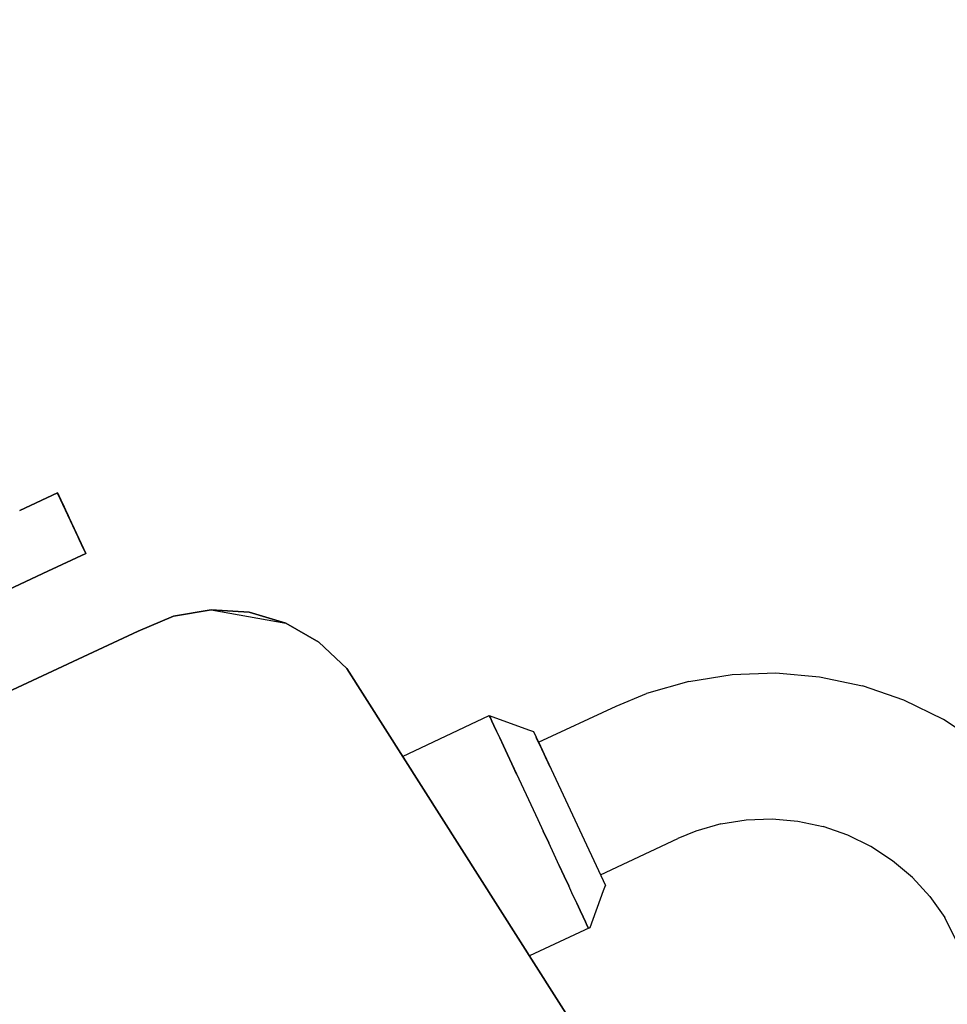
# Model space of a CAD drawing. Units: inches. Extents: x -2177 to 3082, y -232 to 383.
# Drawn here: x -48 to -42, y 61 to 67 of the extents above; entities that cross this region are included whole.
import ezdxf
from ezdxf.enums import TextEntityAlignment as Align

# ---------------------------------------------------------------- set-up
doc = ezdxf.new("R2010")
doc.units = ezdxf.units.IN
doc.header["$LTSCALE"] = 12
doc.header["$MEASUREMENT"] = 0
doc.linetypes.add('PHANTOM2', pattern=[1.25, 0.625, -0.125, 0.125, -0.125, 0.125, -0.125])
doc.layers.get('DEFPOINTS').update_dxf_attribs({"color": 4})
for name, color, linetype in [('1-Default', 7, 'Continuous'), ('AMSDIMS', 30, 'Continuous'), ('AMSEQUIP', 5, 'Continuous'), ('AMSINT', 132, 'Continuous'), ('AMSTAG', 7, 'Continuous')]:
    doc.layers.add(name, color=color, linetype=linetype)
doc.layers.add('704-F-Medical-Equipment-Movement', color=7, linetype='PHANTOM2', transparency=0.5)
doc.styles.add('AMSTEXT', font='Yu Gothic UI Light.ttf')
doc.styles.add('Equiplist', font='Yu Gothic Light.ttf')
doc.dimstyles.new('AMSDIMS Quarter Hybrid', dxfattribs={"dimscale": 0, "dimtxt": 6, "dimasz": 4, "dimexe": 2, "dimexo": 2, "dimgap": 2, "dimtad": 1, "dimtoh": 1, "dimdec": 4, "dimzin": 3, "dimdsep": 46, "dimlunit": 5, "dimtxsty": 'AMSTEXT', "dimcen": 0, "dimclrd": 256, "dimclre": 256, "dimclrt": 256, "dimadec": 0, "dimazin": 0, "dimtfac": 0.66, "dimtdec": 4, "dimtofl": 0, "dimtmove": 0, "dimatfit": 3, "dimfxl": 1, "dimtolj": 1, "dimtzin": 0, "dimlwd": -1, "dimlwe": -1, "dimarcsym": 0})

# ---------------------------------------------------------------- blocks, each defined once
blk = doc.blocks.new('69-810B7220012-1(AD7 Table - Pivot Movement)')
at = {"layer": '704-F-Medical-Equipment-Movement'}
blk.add_lwpolyline([(103.5433, 0), (103.5433, -19.0551), (19.0551, -19.0551), (19.0551, -103.5433), (0, -103.5433, -2.414214), (103.5433, 0)], format="xyb", dxfattribs=at)
blk = doc.blocks.new('69-810A7220002-1(Angio Diagnost 7 - Pivot)')
at = {"layer": '1-Default'}
blk.add_blockref('69-810B7220012-1(AD7 Table - Pivot Movement)', (0, 0), dxfattribs=at)
blk = doc.blocks.new('810NA722-1(Allura FD20 Biplane)')
at = {"layer": '1-Default'}
blk.add_blockref('69-810A7220002-1(Angio Diagnost 7 - Pivot)', (-0.0001, 0), dxfattribs=at)
blk = doc.blocks.new('810_NA722-1(Allura FD20 Biplane Pivot)')
at = {"layer": '1-Default'}
blk.add_blockref('810NA722-1(Allura FD20 Biplane)', (0.0001, 0), dxfattribs=at)
blk = doc.blocks.new('810_NA722-1(Allura FD20 Biplane Pivot Exam)')
at = {"layer": '1-Default'}
blk.add_blockref('810_NA722-1(Allura FD20 Biplane Pivot)', (0, 0), dxfattribs=at)
blk = doc.blocks.new('A$C04e8f832')
at = {"layer": '1-Default'}
blk.add_blockref('810_NA722-1(Allura FD20 Biplane Pivot Exam)', (0, 0), dxfattribs=at)
blk = doc.blocks.new('A$C83081f6f')
at = {"rotation": 180}
blk.add_blockref('A$C04e8f832', (0, 0), dxfattribs=at)
blk = doc.blocks.new('*D53')
at = {"layer": 'AMSDIMS', "transparency": 16777216}
for p, q in [((-48, 2), (-48, 125.6837)), ((0, 2), (0, 125.6837)), ((-44, 123.6837), (-4, 123.6837))]:
    blk.add_line(p, q, dxfattribs=at)
for points in [[(-44, 124.3504), (-44, 123.0171), (-48, 123.6837)], [(-4, 124.3504), (-4, 123.0171), (0, 123.6837)]]:
    blk.add_solid(points, dxfattribs=at)
at = {"layer": 'DEFPOINTS', "color": 0, "transparency": 16777216}
for p in [(0, 123.6837), (-48, 0), (0, 0)]:
    blk.add_point(p, dxfattribs=at)
at = {"layer": 'AMSDIMS', "transparency": 16777216, "insert": (-24, 128.782), "char_height": 6, "attachment_point": 5, "style": 'AMSTEXT'}
blk.add_mtext('\\A1;48"', dxfattribs=at)
blk = doc.blocks.new('STE__rMFHTFU')
at = {"layer": 'AMSEQUIP', "extrusion": (0, 0, -1)}
for p, q in [((-12.0652, 21.5502), (-6.8811, 22.2311)), ((-12.2781, 21.4659), (-12.0652, 21.5502)), ((-12.466, 21.3349), (-12.2781, 21.4659)), ((-12.7278, 20.963), (-12.466, 21.3349)), ((-12.6186, 21.1642), (-12.466, 21.3349)), ((-12.7278, 20.963), (-12.6186, 21.1642)), ((-12.7878, 20.7421), (-12.7278, 20.963)), ((-12.7953, 20.5133), (-12.7878, 20.7421)), ((-12.7953, 3.3655), (-12.7953, 20.5133))]:
    blk.add_line(p, q, dxfattribs=at)
blk = doc.blocks.new('STE__rVWLFKT')
at = {"layer": 'AMSEQUIP', "extrusion": (0.521944, -0.84297, 0.13029)}
blk.add_line((-10.0545, 24.7985), (-10.278, 24.6601), dxfattribs=at)
at = {"layer": 'AMSEQUIP', "extrusion": (0.621584, -0.772438, 0.130278)}
blk.add_line((-10.278, 24.6601), (-10.4827, 24.4954), dxfattribs=at)
at = {"layer": 'AMSEQUIP', "extrusion": (0.711792, -0.690201, 0.130284)}
blk.add_line((-10.4827, 24.4954), (-10.6657, 24.3067), dxfattribs=at)
at = {"layer": 'AMSEQUIP', "extrusion": (0.791215, -0.597498, -0.130285)}
blk.add_line((-10.8241, 24.0969), (-10.6657, 24.3067), dxfattribs=at)
at = {"layer": 'AMSEQUIP', "extrusion": (-0.30057, 0.944819, 0.13029)}
blk.add_line((-9.4995, 24.0923), (-9.3517, 24.1393), dxfattribs=at)
at = {"layer": 'AMSEQUIP', "extrusion": (-0.182183, 0.974596, 0.130279)}
blk.add_line((-9.3517, 24.1393), (-9.1993, 24.1678), dxfattribs=at)
at = {"layer": 'AMSEQUIP', "extrusion": (-0.009914, 0.991397, 0.130511)}
blk.add_line((-8.9528, 24.1741), (-9.1993, 24.1678), dxfattribs=at)
at = {"layer": 'AMSEQUIP', "extrusion": (0.858644, -0.49574, -0.130278)}
blk.add_line((-10.9555, 23.8693), (-10.8241, 24.0969), dxfattribs=at)
at = {"layer": 'AMSEQUIP', "extrusion": (-0.414399, 0.900722, -0.130278)}
blk.add_line((-9.4995, 24.0923), (-9.6404, 24.0275), dxfattribs=at)
at = {"layer": 'AMSEQUIP', "extrusion": (-0.521945, 0.84297, -0.13029)}
blk.add_line((-9.6404, 24.0275), (-9.7723, 23.9458), dxfattribs=at)
at = {"layer": 'AMSEQUIP', "extrusion": (-0.621578, 0.772442, -0.130283)}
blk.add_line((-9.7723, 23.9458), (-9.8931, 23.8486), dxfattribs=at)
at = {"layer": 'AMSEQUIP', "extrusion": (0.913057, -0.386463, -0.130279)}
blk.add_line((-11.058, 23.6272), (-10.9555, 23.8693), dxfattribs=at)
at = {"layer": 'AMSEQUIP', "extrusion": (-0.711794, 0.690199, -0.130289)}
blk.add_line((-9.8931, 23.8486), (-10.0011, 23.7372), dxfattribs=at)
at = {"layer": 'AMSEQUIP', "extrusion": (-0.791216, 0.597497, 0.130288)}
blk.add_line((-10.0945, 23.6135), (-10.0011, 23.7372), dxfattribs=at)
at = {"layer": 'AMSEQUIP', "extrusion": (0.953628, -0.27133, -0.130279)}
blk.add_line((-11.1299, 23.3744), (-11.058, 23.6272), dxfattribs=at)
at = {"layer": 'AMSEQUIP', "extrusion": (-0.858643, 0.49574, 0.130285)}
blk.add_line((-10.1721, 23.4792), (-10.0945, 23.6135), dxfattribs=at)
at = {"layer": 'AMSEQUIP', "extrusion": (-0.913056, 0.386464, 0.130286)}
blk.add_line((-10.2325, 23.3363), (-10.1721, 23.4792), dxfattribs=at)
at = {"layer": 'AMSEQUIP', "extrusion": (0.979743, -0.152086, 0.130281)}
blk.add_line((-11.1299, 23.3744), (-11.1702, 23.1147), dxfattribs=at)
at = {"layer": 'AMSEQUIP', "extrusion": (-0.953628, 0.271329, 0.130287)}
blk.add_line((-10.275, 23.1872), (-10.2325, 23.3363), dxfattribs=at)
at = {"layer": 'AMSEQUIP', "extrusion": (-0.979743, 0.152085, -0.130287)}
blk.add_line((-10.275, 23.1872), (-10.2988, 23.0339), dxfattribs=at)
at = {"layer": 'AMSEQUIP', "extrusion": (0.990405, -0.045788, -0.130386)}
blk.add_line((-11.1793, 22.9177), (-11.1702, 23.1147), dxfattribs=at)
at = {"layer": 'AMSEQUIP', "extrusion": (-0.990405, 0.045793, -0.130388)}
blk.add_line((-10.2988, 23.0339), (-10.3041, 22.9177), dxfattribs=at)
at = {"layer": 'AMSEQUIP', "extrusion": (0.991445, -6.79461e-17, -0.130525)}
blk.add_line((-11.1793, 22.4055), (-11.1793, 22.9177), dxfattribs=at)
at = {"layer": 'AMSEQUIP', "extrusion": (-0.991444, -7.27761e-07, 0.130534)}
blk.add_line((-10.3041, 22.4055), (-10.3041, 22.9177), dxfattribs=at)
at = {"layer": 'AMSEQUIP', "extrusion": (0.706572, -0.706568, -0.038951)}
for p, q in [((-11.4502, 22.2055), (-11.2731, 22.3826)), ((-11.446, 22.2055), (-11.4502, 22.2055))]:
    blk.add_line(p, q, dxfattribs=at)
at = {"layer": 'AMSEQUIP', "extrusion": (0.70655, -0.70655, -0.039685)}
blk.add_line((-11.2731, 22.3826), (-11.2502, 22.4055), dxfattribs=at)
at = {"layer": 'AMSEQUIP', "extrusion": (-6.12323e-17, -1, 0)}
for p, q in [((-11.2502, 22.4055), (-11.1347, 22.4055)), ((-11.1347, 22.4055), (-11.2115, 22.4055)), ((-11.1018, 22.4055), (-11.1821, 22.4055)), ((-11.1821, 22.4055), (-11.1018, 22.4055)), ((-11.1347, 22.4055), (-11.1821, 22.4055)), ((-11.1347, 22.4055), (-11.1821, 22.4055)), ((-11.1599, 22.4055), (-11.1347, 22.4055)), ((-11.1347, 22.4055), (-11.1599, 22.4055)), ((-11.1018, 22.4055), (-11.1452, 22.4055)), ((-11.1013, 22.4055), (-11.1452, 22.4055)), ((-11.1452, 22.4055), (-11.1018, 22.4055)), ((-11.1452, 22.4055), (-11.1013, 22.4055)), ((-11.0618, 22.4055), (-11.1452, 22.4055)), ((-11.1452, 22.4055), (-11.1018, 22.4055)), ((-11.0618, 22.4055), (-11.1452, 22.4055)), ((-11.1018, 22.4055), (-11.1452, 22.4055)), ((-11.1347, 22.4055), (-11.1018, 22.4055)), ((-11.1018, 22.4055), (-11.1347, 22.4055)), ((-11.0618, 22.4055), (-11.1018, 22.4055)), ((-11.1018, 22.4055), (-11.0618, 22.4055)), ((-11.0618, 22.4055), (-11.1013, 22.4055)), ((-11.1013, 22.4055), (-11.0618, 22.4055)), ((-11.0157, 22.4055), (-11.1013, 22.4055)), ((-11.0618, 22.4055), (-11.1013, 22.4055)), ((-11.1013, 22.4055), (-11.0618, 22.4055)), ((-11.0157, 22.4055), (-11.1013, 22.4055)), ((-11.1013, 22.4055), (-10.2332, 22.4055))]:
    blk.add_line(p, q, dxfattribs=at)
at = {"layer": 'AMSEQUIP', "extrusion": (0.525759, -0.714837, -0.46107)}
blk.add_line((-11.1452, 22.4055), (-11.1013, 22.4055), dxfattribs=at)
at = {"layer": 'AMSEQUIP', "extrusion": (0.525759, -0.714836, 0.461072)}
blk.add_line((-11.1013, 22.4055), (-11.1452, 22.4055), dxfattribs=at)
at = {"layer": 'AMSEQUIP', "extrusion": (0.461078, -0.71483, -0.525761)}
blk.add_line((-11.1013, 22.4055), (-11.0513, 22.4055), dxfattribs=at)
at = {"layer": 'AMSEQUIP', "extrusion": (0.461078, -0.714831, 0.52576)}
blk.add_line((-11.0513, 22.4055), (-11.1013, 22.4055), dxfattribs=at)
at = {"layer": 'AMSEQUIP', "extrusion": (-0.70655, -0.70655, 0.039674)}
blk.add_line((-10.2104, 22.3826), (-10.2332, 22.4055), dxfattribs=at)
at = {"layer": 'AMSEQUIP', "extrusion": (-0.706795, -0.706791, 0.029765)}
for p, q in [((-10.0432, 22.2155), (-10.2104, 22.3826)), ((-10.0432, 22.213), (-10.0432, 22.2155))]:
    blk.add_line(p, q, dxfattribs=at)
at = {"layer": 'AMSEQUIP', "extrusion": (0.130233, -0.991483, 0)}
blk.add_line((-12.0652, 21.5502), (-6.8811, 22.2311), dxfattribs=at)
at = {"layer": 'AMSEQUIP'}
for p, q in [((-6.8811, 22.2311), (-12.0652, 21.5502)), ((-12.0652, 21.5502), (-12.2781, 21.4659)), ((-12.2781, 21.4659), (-12.466, 21.3349)), ((-12.466, 21.3349), (-12.6186, 21.1642)), ((-12.7278, 20.963), (-12.7878, 20.7421)), ((-12.7878, 20.7421), (-12.7953, 20.5133)), ((-13.6582, 20.425), (-13.6901, 20.425))]:
    blk.add_line(p, q, dxfattribs=at)
at = {"layer": 'AMSEQUIP', "extrusion": (-3.68711e-30, 1.47871e-29, -1)}
blk.add_line((-12.0652, 21.5502), (-6.8811, 22.2311), dxfattribs=at)
at = {"layer": 'AMSEQUIP', "extrusion": (0.998484, 1.64111e-16, 0.055043)}
blk.add_line((-11.446, 22.2055), (-11.4502, 22.2055), dxfattribs=at)
at = {"layer": 'AMSEQUIP', "extrusion": (0.998484, 1.63463e-16, 0.055043)}
blk.add_line((-11.4471, 21.6314), (-11.4502, 22.2055), dxfattribs=at)
at = {"layer": 'AMSEQUIP', "extrusion": (0.706572, -0.706568, 0.038951)}
blk.add_line((-11.4502, 22.2055), (-11.446, 22.2055), dxfattribs=at)
at = {"layer": 'AMSEQUIP', "extrusion": (0.998484, -5.92342e-17, -0.055043)}
blk.add_line((-11.4502, 22.2055), (-11.446, 22.2055), dxfattribs=at)
at = {"layer": 'AMSEQUIP', "extrusion": (0.69813, -0.706449, -0.116379)}
blk.add_line((-11.4331, 22.2055), (-11.446, 22.2055), dxfattribs=at)
at = {"layer": 'AMSEQUIP', "extrusion": (0.986388, -5.26195e-17, -0.164432)}
blk.add_line((-11.446, 22.2055), (-11.4331, 22.2055), dxfattribs=at)
at = {"layer": 'AMSEQUIP', "extrusion": (0.69813, -0.706449, 0.116379)}
blk.add_line((-11.446, 22.2055), (-11.4331, 22.2055), dxfattribs=at)
at = {"layer": 'AMSEQUIP', "extrusion": (0.986388, -6.38833e-17, 0.164432)}
blk.add_line((-11.4331, 22.2055), (-11.446, 22.2055), dxfattribs=at)
at = {"layer": 'AMSEQUIP', "extrusion": (0.682228, -0.705282, 0.192723)}
blk.add_line((-11.4331, 22.2055), (-11.4119, 22.2055), dxfattribs=at)
at = {"layer": 'AMSEQUIP', "extrusion": (0.962339, -6.1938e-17, 0.271852)}
blk.add_line((-11.4119, 22.2055), (-11.4331, 22.2055), dxfattribs=at)
at = {"layer": 'AMSEQUIP', "extrusion": (0.682228, -0.705282, -0.192723)}
blk.add_line((-11.4119, 22.2055), (-11.4331, 22.2055), dxfattribs=at)
at = {"layer": 'AMSEQUIP', "extrusion": (0.962339, -5.72783e-17, -0.271852)}
blk.add_line((-11.4331, 22.2055), (-11.4119, 22.2055), dxfattribs=at)
at = {"layer": 'AMSEQUIP', "extrusion": (0.656047, -0.706225, -0.266175)}
blk.add_line((-11.3826, 22.2055), (-11.4119, 22.2055), dxfattribs=at)
at = {"layer": 'AMSEQUIP', "extrusion": (0.926636, -1.10854e-17, -0.375959)}
blk.add_line((-11.4119, 22.2055), (-11.3826, 22.2055), dxfattribs=at)
at = {"layer": 'AMSEQUIP', "extrusion": (0.656047, -0.706225, 0.266174)}
blk.add_line((-11.4119, 22.2055), (-11.3826, 22.2055), dxfattribs=at)
at = {"layer": 'AMSEQUIP', "extrusion": (0.926636, -6.28399e-17, 0.375959)}
blk.add_line((-11.3826, 22.2055), (-11.4119, 22.2055), dxfattribs=at)
at = {"layer": 'AMSEQUIP', "extrusion": (0.879701, 1.09831e-06, -0.475527)}
blk.add_line((-11.3826, 22.2055), (-11.3455, 22.2055), dxfattribs=at)
at = {"layer": 'AMSEQUIP', "extrusion": (0.62291, -0.706119, -0.336717)}
blk.add_line((-11.3455, 22.2055), (-11.3826, 22.2055), dxfattribs=at)
at = {"layer": 'AMSEQUIP', "extrusion": (0.62291, -0.706119, 0.336717)}
blk.add_line((-11.3826, 22.2055), (-11.3455, 22.2055), dxfattribs=at)
at = {"layer": 'AMSEQUIP', "extrusion": (0.879701, 1.09831e-06, 0.475527)}
blk.add_line((-11.3455, 22.2055), (-11.3826, 22.2055), dxfattribs=at)
at = {"layer": 'AMSEQUIP', "extrusion": (0.822106, -4.93088e-17, -0.569334)}
blk.add_line((-11.3455, 22.2055), (-11.3011, 22.2055), dxfattribs=at)
at = {"layer": 'AMSEQUIP', "extrusion": (0.822107, -6.80528e-17, 0.569334)}
blk.add_line((-11.3011, 22.2055), (-11.3455, 22.2055), dxfattribs=at)
at = {"layer": 'AMSEQUIP', "extrusion": (0.58221, -0.706019, 0.403198)}
blk.add_line((-11.3455, 22.2055), (-11.3011, 22.2055), dxfattribs=at)
at = {"layer": 'AMSEQUIP', "extrusion": (0.58221, -0.706019, -0.403198)}
blk.add_line((-11.3011, 22.2055), (-11.3455, 22.2055), dxfattribs=at)
at = {"layer": 'AMSEQUIP', "extrusion": (0.534446, -0.705921, -0.464804)}
blk.add_line((-11.2499, 22.2055), (-11.3011, 22.2055), dxfattribs=at)
at = {"layer": 'AMSEQUIP', "extrusion": (0.53445, -0.705921, 0.464799)}
blk.add_line((-11.3011, 22.2055), (-11.2499, 22.2055), dxfattribs=at)
at = {"layer": 'AMSEQUIP', "extrusion": (0.754564, 9.58938e-07, 0.656227)}
blk.add_line((-11.2499, 22.2055), (-11.3011, 22.2055), dxfattribs=at)
at = {"layer": 'AMSEQUIP', "extrusion": (0.754557, -3.38038e-17, -0.656234)}
blk.add_line((-11.3011, 22.2055), (-11.2499, 22.2055), dxfattribs=at)
at = {"layer": 'AMSEQUIP', "extrusion": (0.677872, 8.70823e-07, -0.73518)}
blk.add_line((-11.2499, 22.2055), (-11.1926, 22.2055), dxfattribs=at)
at = {"layer": 'AMSEQUIP', "extrusion": (0.677865, 1.03589e-16, 0.735186)}
blk.add_line((-11.1926, 22.2055), (-11.2499, 22.2055), dxfattribs=at)
at = {"layer": 'AMSEQUIP', "extrusion": (0.59296, -4.46231e-17, -0.805232)}
blk.add_line((-11.1926, 22.2055), (-11.1298, 22.2055), dxfattribs=at)
at = {"layer": 'AMSEQUIP', "extrusion": (0.59296, -3.27043e-17, 0.805232)}
blk.add_line((-11.1298, 22.2055), (-11.1926, 22.2055), dxfattribs=at)
at = {"layer": 'AMSEQUIP', "extrusion": (0.500872, 9.05777e-19, 0.865521)}
blk.add_line((-11.0623, 22.2055), (-11.1298, 22.2055), dxfattribs=at)
at = {"layer": 'AMSEQUIP', "extrusion": (0.354893, -0.705659, -0.613267)}
blk.add_line((-11.0623, 22.2055), (-11.1298, 22.2055), dxfattribs=at)
at = {"layer": 'AMSEQUIP', "extrusion": (0.354894, -0.705659, 0.613266)}
blk.add_line((-11.1298, 22.2055), (-10.7623, 22.2055), dxfattribs=at)
at = {"layer": 'AMSEQUIP', "extrusion": (-0.018443, -0.705314, 0.708655)}
blk.add_line((-10.7623, 22.2055), (-10.6844, 22.2055), dxfattribs=at)
at = {"layer": 'AMSEQUIP', "extrusion": (-0.026017, -4.30003e-19, -0.999661)}
blk.add_line((-10.7623, 22.2055), (-10.6844, 22.2055), dxfattribs=at)
at = {"layer": 'AMSEQUIP', "extrusion": (-0.096221, -0.705258, 0.70239)}
blk.add_line((-10.6844, 22.2055), (-10.6071, 22.2055), dxfattribs=at)
at = {"layer": 'AMSEQUIP', "extrusion": (-0.096221, -0.705258, -0.70239)}
blk.add_line((-10.6071, 22.2055), (-10.6844, 22.2055), dxfattribs=at)
at = {"layer": 'AMSEQUIP', "extrusion": (-0.172847, -0.705208, -0.687609)}
blk.add_line((-10.5315, 22.2055), (-10.6071, 22.2055), dxfattribs=at)
at = {"layer": 'AMSEQUIP', "extrusion": (-0.243789, 1.90356e-17, 0.969828)}
blk.add_line((-10.5315, 22.2055), (-10.6071, 22.2055), dxfattribs=at)
at = {"layer": 'AMSEQUIP', "extrusion": (-0.247384, -0.705161, -0.664491)}
blk.add_line((-10.4584, 22.2055), (-10.5315, 22.2055), dxfattribs=at)
at = {"layer": 'AMSEQUIP', "extrusion": (-0.348897, -8.46487e-17, 0.937161)}
blk.add_line((-10.4584, 22.2055), (-10.5315, 22.2055), dxfattribs=at)
at = {"layer": 'AMSEQUIP', "extrusion": (-0.318936, -0.705119, -0.633314)}
blk.add_line((-10.3887, 22.2055), (-10.4584, 22.2055), dxfattribs=at)
at = {"layer": 'AMSEQUIP', "extrusion": (-0.318935, -0.705119, 0.633315)}
blk.add_line((-10.4584, 22.2055), (-10.3887, 22.2055), dxfattribs=at)
at = {"layer": 'AMSEQUIP', "extrusion": (-0.386624, -0.705082, 0.594459)}
blk.add_line((-10.3887, 22.2055), (-10.3234, 22.2055), dxfattribs=at)
at = {"layer": 'AMSEQUIP', "extrusion": (-0.386624, -0.705082, -0.594458)}
blk.add_line((-10.3234, 22.2055), (-10.3887, 22.2055), dxfattribs=at)
at = {"layer": 'AMSEQUIP', "extrusion": (-0.634046, 3.97834e-17, 0.773296)}
blk.add_line((-10.2631, 22.2055), (-10.3234, 22.2055), dxfattribs=at)
at = {"layer": 'AMSEQUIP', "extrusion": (-0.715191, -1.12912e-06, 0.698929)}
blk.add_line((-10.2085, 22.2055), (-10.2631, 22.2055), dxfattribs=at)
at = {"layer": 'AMSEQUIP', "extrusion": (-0.507203, -0.705022, 0.495671)}
blk.add_line((-10.2631, 22.2055), (-10.2085, 22.2055), dxfattribs=at)
at = {"layer": 'AMSEQUIP', "extrusion": (-0.715185, 2.23926e-16, -0.698935)}
blk.add_line((-10.2631, 22.2055), (-10.2085, 22.2055), dxfattribs=at)
at = {"layer": 'AMSEQUIP', "extrusion": (-0.507198, -0.705022, -0.495675)}
blk.add_line((-10.2085, 22.2055), (-10.2631, 22.2055), dxfattribs=at)
at = {"layer": 'AMSEQUIP', "extrusion": (-0.787669, 2.99128e-17, 0.616098)}
blk.add_line((-10.1605, 22.2055), (-10.2085, 22.2055), dxfattribs=at)
at = {"layer": 'AMSEQUIP', "extrusion": (-0.558626, -0.704999, -0.436937)}
blk.add_line((-10.1605, 22.2055), (-10.2085, 22.2055), dxfattribs=at)
at = {"layer": 'AMSEQUIP', "extrusion": (-0.787675, 5.03607e-17, -0.616091)}
blk.add_line((-10.2085, 22.2055), (-10.1605, 22.2055), dxfattribs=at)
at = {"layer": 'AMSEQUIP', "extrusion": (-0.558621, -0.705, 0.436942)}
blk.add_line((-10.2085, 22.2055), (-10.1605, 22.2055), dxfattribs=at)
at = {"layer": 'AMSEQUIP', "extrusion": (-0.850609, 5.63755e-17, -0.525799)}
blk.add_line((-10.1605, 22.2055), (-10.1195, 22.2055), dxfattribs=at)
at = {"layer": 'AMSEQUIP', "extrusion": (-0.603274, -0.704981, 0.372911)}
blk.add_line((-10.1605, 22.2055), (-10.1195, 22.2055), dxfattribs=at)
at = {"layer": 'AMSEQUIP', "extrusion": (-0.603274, -0.704981, -0.372911)}
blk.add_line((-10.1195, 22.2055), (-10.1605, 22.2055), dxfattribs=at)
at = {"layer": 'AMSEQUIP', "extrusion": (-0.850609, 1.15506e-16, 0.525799)}
blk.add_line((-10.1195, 22.2055), (-10.1605, 22.2055), dxfattribs=at)
at = {"layer": 'AMSEQUIP', "extrusion": (-0.640619, -0.704967, -0.304349)}
blk.add_line((-10.086, 22.2055), (-10.1195, 22.2055), dxfattribs=at)
at = {"layer": 'AMSEQUIP', "extrusion": (-0.640619, -0.704967, 0.304348)}
blk.add_line((-10.1195, 22.2055), (-10.086, 22.2055), dxfattribs=at)
at = {"layer": 'AMSEQUIP', "extrusion": (-0.903248, -1.46786e-06, -0.429119)}
blk.add_line((-10.1195, 22.2055), (-10.086, 22.2055), dxfattribs=at)
at = {"layer": 'AMSEQUIP', "extrusion": (-0.903248, -1.46786e-06, 0.429119)}
blk.add_line((-10.086, 22.2055), (-10.1195, 22.2055), dxfattribs=at)
at = {"layer": 'AMSEQUIP', "extrusion": (-0.944934, 8.96999e-17, -0.327262)}
blk.add_line((-10.086, 22.2055), (-10.0605, 22.2055), dxfattribs=at)
at = {"layer": 'AMSEQUIP', "extrusion": (-0.670195, -0.704956, -0.23211)}
blk.add_line((-10.0605, 22.2055), (-10.086, 22.2055), dxfattribs=at)
at = {"layer": 'AMSEQUIP', "extrusion": (-0.670195, -0.704956, 0.23211)}
blk.add_line((-10.086, 22.2055), (-10.0605, 22.2055), dxfattribs=at)
at = {"layer": 'AMSEQUIP', "extrusion": (-0.944934, 7.57069e-17, 0.327262)}
blk.add_line((-10.0605, 22.2055), (-10.086, 22.2055), dxfattribs=at)
at = {"layer": 'AMSEQUIP', "extrusion": (-0.975176, 5.2672e-17, 0.221431)}
blk.add_line((-10.0432, 22.2055), (-10.0605, 22.2055), dxfattribs=at)
at = {"layer": 'AMSEQUIP', "extrusion": (-0.975179, -1.60116e-06, -0.22142)}
blk.add_line((-10.0605, 22.2055), (-10.0432, 22.2055), dxfattribs=at)
at = {"layer": 'AMSEQUIP', "extrusion": (-0.69165, -0.704953, -0.157043)}
blk.add_line((-10.0432, 22.2055), (-10.0605, 22.2055), dxfattribs=at)
at = {"layer": 'AMSEQUIP', "extrusion": (-0.691647, -0.704954, 0.157051)}
blk.add_line((-10.0605, 22.2055), (-10.0432, 22.2055), dxfattribs=at)
at = {"layer": 'AMSEQUIP', "extrusion": (-1, 1.64537e-06, -1.62355e-05)}
blk.add_line((-10.0432, 22.2155), (-10.0432, 22.213), dxfattribs=at)
at = {"layer": 'AMSEQUIP', "extrusion": (-1, 1.64538e-06, 1.62355e-05)}
blk.add_line((-10.0432, 22.213), (-10.0432, 22.2155), dxfattribs=at)
at = {"layer": 'AMSEQUIP', "extrusion": (-0.706795, -0.706791, -0.029765)}
blk.add_line((-10.0432, 22.2155), (-10.0432, 22.213), dxfattribs=at)
at = {"layer": 'AMSEQUIP', "extrusion": (-0.70266, -0.70594, -0.088985)}
blk.add_line((-10.0432, 22.213), (-10.0432, 22.2055), dxfattribs=at)
at = {"layer": 'AMSEQUIP', "extrusion": (-1, -1.64192e-06, -1.62014e-05)}
for p, q in [((-10.0432, 22.213), (-10.0432, 21.8158)), ((-10.0432, 22.2055), (-10.0432, 22.213))]:
    blk.add_line(p, q, dxfattribs=at)
at = {"layer": 'AMSEQUIP', "extrusion": (-0.70266, -0.70594, 0.088974)}
blk.add_line((-10.0432, 22.2055), (-10.0432, 22.213), dxfattribs=at)
at = {"layer": 'AMSEQUIP', "extrusion": (-1, 6.12323e-17, 0)}
blk.add_line((-10.0432, 22.213), (-10.0432, 22.2055), dxfattribs=at)
at = {"layer": 'AMSEQUIP', "extrusion": (0.368033, -0.929813, -3.46279e-18)}
for p, q in [((-12.0652, 21.5502), (-12.2781, 21.4659)), ((-12.2781, 21.4659), (-12.0652, 21.5502)), ((-12.0652, 21.5502), (-12.2781, 21.4659)), ((-12.2781, 21.4659), (-12.2781, 21.4659))]:
    blk.add_line(p, q, dxfattribs=at)
at = {"layer": 'AMSEQUIP', "extrusion": (0.130233, -0.991483, -1.10809e-16)}
blk.add_line((-12.0652, 21.5502), (-12.0652, 21.5502), dxfattribs=at)
at = {"layer": 'AMSEQUIP', "extrusion": (0.572045, -0.820222, -6.92559e-18)}
for p in [(-12.2781, 21.4659), (-12.466, 21.3349)]:
    blk.add_line(p, (-12.466, 21.3349), dxfattribs=at)
at = {"layer": 'AMSEQUIP', "extrusion": (0.572045, -0.820222, 6.92559e-18)}
for p, q in [((-12.2781, 21.4659), (-12.466, 21.3349)), ((-12.466, 21.3349), (-12.2781, 21.4659))]:
    blk.add_line(p, q, dxfattribs=at)
at = {"layer": 'AMSEQUIP', "extrusion": (6.38614e-27, -4.37184e-27, -1)}
blk.add_line((-12.6186, 21.1642), (-12.466, 21.3349), dxfattribs=at)
at = {"layer": 'AMSEQUIP', "extrusion": (0.745416, -0.666599, -4.84791e-17)}
blk.add_line((-12.6186, 21.1642), (-12.466, 21.3349), dxfattribs=at)
at = {"layer": 'AMSEQUIP', "extrusion": (0.745416, -0.666599, 4.84791e-17)}
blk.add_line((-12.466, 21.3349), (-12.6186, 21.1642), dxfattribs=at)
at = {"layer": 'AMSEQUIP', "extrusion": (0.878833, -0.477129, 5.88675e-17)}
for p, q in [((-12.6186, 21.1642), (-12.7278, 20.963)), ((-12.7278, 20.963), (-12.6186, 21.1642)), ((-12.7278, 20.963), (-12.7278, 20.963))]:
    blk.add_line(p, q, dxfattribs=at)
at = {"layer": 'AMSEQUIP', "extrusion": (0.878833, -0.477129, 3.46279e-18)}
for p, q in [((-12.7278, 20.963), (-12.6186, 21.1642)), ((-12.6186, 21.1642), (-12.7278, 20.963)), ((-12.6186, 21.1642), (-12.6186, 21.1642))]:
    blk.add_line(p, q, dxfattribs=at)
at = {"layer": 'AMSEQUIP', "extrusion": (0.96507, -0.261992, 6.92559e-17)}
for p, q in [((-12.7278, 20.963), (-12.7878, 20.7421)), ((-12.7878, 20.7421), (-12.7278, 20.963))]:
    blk.add_line(p, q, dxfattribs=at)
at = {"layer": 'AMSEQUIP', "extrusion": (0.96507, -0.261992, 7.27187e-17)}
for p in [(-12.7278, 20.963), (-12.7878, 20.7421)]:
    blk.add_line(p, (-12.7878, 20.7421), dxfattribs=at)
at = {"layer": 'AMSEQUIP', "extrusion": (0.999464, -0.032748, -1.84342e-18)}
for p in [(-12.7878, 20.7421), (-12.7953, 20.5133)]:
    blk.add_line(p, (-12.7953, 20.5133), dxfattribs=at)
at = {"layer": 'AMSEQUIP', "extrusion": (0.999464, -0.032748, -1.19291e-18)}
for p, q in [((-12.7878, 20.7421), (-12.7953, 20.5133)), ((-12.7953, 20.5133), (-12.7878, 20.7421))]:
    blk.add_line(p, q, dxfattribs=at)
at = {"layer": 'AMSEQUIP', "extrusion": (1, 1.66845e-07, 3.72262e-22)}
for p, q in [((-12.7953, 3.3655), (-12.7953, 20.5133)), ((-12.7953, 20.5133), (-12.7953, 3.3655))]:
    blk.add_line(p, q, dxfattribs=at)
at = {"layer": 'AMSEQUIP', "extrusion": (1, 1.66845e-07, -6.98003e-17)}
blk.add_line((-12.7953, 20.5133), (-12.7953, 3.3655), dxfattribs=at)
at = {"layer": 'AMSEQUIP', "extrusion": (-6.12323e-17, -1, 2.25027e-26)}
for p, q in [((-13.7501, 20.425), (-13.3499, 20.425)), ((-13.3499, 20.425), (-13.567, 20.425))]:
    blk.add_line(p, q, dxfattribs=at)
at = {"layer": 'AMSEQUIP', "extrusion": (-6.12323e-17, -1, 1.10876e-25)}
for p, q in [((-13.7501, 20.425), (-13.567, 20.425)), ((-13.567, 20.425), (-13.6003, 20.425))]:
    blk.add_line(p, q, dxfattribs=at)
at = {"layer": 'AMSEQUIP', "extrusion": (1.66649e-05, -1, -3.03946e-05)}
for p, q in [((-13.6312, 20.425), (-13.7501, 20.425)), ((-13.7501, 20.425), (-13.6003, 20.425))]:
    blk.add_line(p, q, dxfattribs=at)
at = {"layer": 'AMSEQUIP', "extrusion": (-3.90428e-06, -1, -5.06238e-06)}
for p, q in [((-13.6582, 20.425), (-13.7501, 20.425)), ((-13.6312, 20.425), (-13.6582, 20.425))]:
    blk.add_line(p, q, dxfattribs=at)
at = {"layer": 'AMSEQUIP', "extrusion": (-6.1181e-17, -1, -8.12068e-06)}
for p, q in [((-13.6901, 20.425), (-13.7501, 20.425)), ((-13.7501, 20.425), (-13.6582, 20.425))]:
    blk.add_line(p, q, dxfattribs=at)
at = {"layer": 'AMSEQUIP', "extrusion": (-1.58834e-05, -1, 2.02175e-23)}
for p, q in [((-13.6901, 20.425), (-13.7501, 20.425)), ((-13.7501, 20.425), (-13.7501, 20.425)), ((-13.7501, 20.425), (-13.6901, 20.425))]:
    blk.add_line(p, q, dxfattribs=at)
at = {"layer": 'AMSEQUIP', "extrusion": (1.12312e-05, -1, -2.70609e-05)}
for p, q in [((-13.7326, 20.425), (-13.7501, 20.425)), ((-13.7501, 20.425), (-13.6901, 20.425))]:
    blk.add_line(p, q, dxfattribs=at)
at = {"layer": 'AMSEQUIP', "extrusion": (-0.000104344, -1, 2.07167e-05)}
for p, q in [((-13.7456, 20.425), (-13.7501, 20.425)), ((-13.7501, 20.425), (-13.7326, 20.425)), ((-13.7326, 20.425), (-13.7456, 20.425))]:
    blk.add_line(p, q, dxfattribs=at)
at = {"layer": 'AMSEQUIP', "extrusion": (-6.12323e-17, -1, 4.71309e-28)}
for p in [(-13.7501, 20.425), (-13.3499, 20.425)]:
    blk.add_line(p, (-13.3499, 20.425), dxfattribs=at)
at = {"layer": 'AMSEQUIP', "extrusion": (-6.12323e-17, -1, 4.53847e-28)}
for p in [(-13.7501, 20.425), (-13.3499, 20.425)]:
    blk.add_line(p, (-13.7501, 20.425), dxfattribs=at)
at = {"layer": 'AMSEQUIP', "extrusion": (-6.12323e-17, -1, 3.70568e-26)}
blk.add_line((-13.3499, 20.425), (-13.7501, 20.425), dxfattribs=at)
at = {"layer": 'AMSEQUIP', "extrusion": (-6.12323e-17, -1, 2.87814e-26)}
for p in [(-13.567, 20.425), (-13.7501, 20.425)]:
    blk.add_line(p, (-13.7501, 20.425), dxfattribs=at)
at = {"layer": 'AMSEQUIP', "extrusion": (-6.12323e-17, -1, -2.689e-26)}
for p, q in [((-13.7501, 20.425), (-13.7456, 20.425)), ((-13.567, 20.425), (-13.7501, 20.425))]:
    blk.add_line(p, q, dxfattribs=at)
at = {"layer": 'AMSEQUIP', "extrusion": (0.980855, -5.62659e-17, -0.194741)}
blk.add_line((-13.7501, 20.425), (-13.7456, 20.425), dxfattribs=at)
at = {"layer": 'AMSEQUIP', "extrusion": (1, -6.12323e-17, 2.60204e-27)}
for p in [(-13.7501, 20.425), (-13.7501, 20.1749)]:
    blk.add_line(p, (-13.7501, 20.1749), dxfattribs=at)
at = {"layer": 'AMSEQUIP', "extrusion": (1, -6.12323e-17, 9.20414e-27)}
blk.add_line((-13.7501, 20.425), (-13.7501, 20.1749), dxfattribs=at)
at = {"layer": 'AMSEQUIP', "extrusion": (1, -6.12308e-17, -2.08866e-06)}
for p in [(-13.7501, 20.425), (-13.7501, 20.1749)]:
    blk.add_line(p, (-13.7501, 20.1749), dxfattribs=at)
at = {"layer": 'AMSEQUIP', "extrusion": (1, 8.96145e-12, -2.08866e-06)}
for p, q in [((-13.7501, 20.1749), (-13.7501, 20.425)), ((-13.7501, 20.425), (-13.7501, 20.425)), ((-13.7501, 20.425), (-13.7501, 20.1749))]:
    blk.add_line(p, q, dxfattribs=at)
at = {"layer": 'AMSEQUIP', "extrusion": (1, -6.12323e-17, -2.15389e-27)}
blk.add_line((-13.7501, 20.425), (-13.7501, 20.1749), dxfattribs=at)
at = {"layer": 'AMSEQUIP', "extrusion": (1, -6.12323e-17, -9.88697e-27)}
blk.add_line((-13.7501, 20.425), (-13.7501, 20.1749), dxfattribs=at)
at = {"layer": 'AMSEQUIP', "extrusion": (0.980847, -5.8776e-17, 0.194779)}
blk.add_line((-13.7501, 20.425), (-13.7501, 20.1749), dxfattribs=at)
at = {"layer": 'AMSEQUIP', "extrusion": (0.980853, 2.99808e-06, 0.194748)}
blk.add_line((-13.7456, 20.425), (-13.7501, 20.425), dxfattribs=at)
at = {"layer": 'AMSEQUIP', "extrusion": (-6.12323e-17, -1, -4.19407e-26)}
for p, q in [((-13.7456, 20.425), (-13.6003, 20.425)), ((-13.567, 20.425), (-13.7456, 20.425)), ((-13.6003, 20.425), (-13.567, 20.425))]:
    blk.add_line(p, q, dxfattribs=at)
at = {"layer": 'AMSEQUIP', "extrusion": (-6.12323e-17, -1, 8.14928e-26)}
for p, q in [((-13.7456, 20.425), (-13.6582, 20.425)), ((-13.6312, 20.425), (-13.7456, 20.425)), ((-13.6582, 20.425), (-13.6312, 20.425))]:
    blk.add_line(p, q, dxfattribs=at)
at = {"layer": 'AMSEQUIP', "extrusion": (-6.12323e-17, -1, 1.13584e-25)}
for p, q in [((-13.7456, 20.425), (-13.7131, 20.425)), ((-13.7131, 20.425), (-13.6582, 20.425))]:
    blk.add_line(p, q, dxfattribs=at)
at = {"layer": 'AMSEQUIP', "extrusion": (-6.12323e-17, -1, 1.45652e-24)}
for p, q in [((-13.7456, 20.425), (-13.7326, 20.425)), ((-13.7131, 20.425), (-13.7456, 20.425))]:
    blk.add_line(p, q, dxfattribs=at)
at = {"layer": 'AMSEQUIP', "extrusion": (0.831992, -2.24485e-17, -0.554787)}
blk.add_line((-13.7456, 20.425), (-13.7326, 20.425), dxfattribs=at)
at = {"layer": 'AMSEQUIP', "extrusion": (0.831973, 5.18201e-16, 0.554816)}
blk.add_line((-13.7326, 20.425), (-13.7456, 20.425), dxfattribs=at)
at = {"layer": 'AMSEQUIP', "extrusion": (-6.12323e-17, -1, -1.98032e-24)}
blk.add_line((-13.7326, 20.425), (-13.6901, 20.425), dxfattribs=at)
at = {"layer": 'AMSEQUIP', "extrusion": (0.556299, -2.9288e-17, -0.830982)}
blk.add_line((-13.7326, 20.425), (-13.7131, 20.425), dxfattribs=at)
at = {"layer": 'AMSEQUIP', "extrusion": (0.556349, 3.30197e-16, 0.830949)}
blk.add_line((-13.7131, 20.425), (-13.7326, 20.425), dxfattribs=at)
at = {"layer": 'AMSEQUIP', "extrusion": (0.195496, -9.01061e-18, -0.980705)}
blk.add_line((-13.7131, 20.425), (-13.6901, 20.425), dxfattribs=at)
at = {"layer": 'AMSEQUIP', "extrusion": (0.195454, -9.14353e-17, 0.980713)}
blk.add_line((-13.6901, 20.425), (-13.7131, 20.425), dxfattribs=at)
at = {"layer": 'AMSEQUIP', "extrusion": (6.55521e-21, 3.81384e-06, -1)}
blk.add_line((-13.6901, 20.425), (-13.6582, 20.425), dxfattribs=at)
at = {"layer": 'AMSEQUIP', "extrusion": (-6.12323e-17, -1, -7.35238e-26)}
blk.add_line((-13.6312, 20.425), (-13.6003, 20.425), dxfattribs=at)
at = {"layer": 'AMSEQUIP', "extrusion": (-0.424212, 2.72593e-17, -0.905563)}
blk.add_line((-13.6312, 20.425), (-13.6003, 20.425), dxfattribs=at)
at = {"layer": 'AMSEQUIP', "extrusion": (-6.12323e-17, -1, -2.79243e-24)}
blk.add_line((-13.533, 20.425), (-13.567, 20.425), dxfattribs=at)
at = {"layer": 'AMSEQUIP', "extrusion": (-6.12323e-17, -1, -3.96693e-24)}
for p, q in [((-13.3499, 20.425), (-13.567, 20.425)), ((-13.567, 20.425), (-13.533, 20.425))]:
    blk.add_line(p, q, dxfattribs=at)
at = {"layer": 'AMSEQUIP', "extrusion": (-6.12323e-17, -1, 1.49255e-25)}
blk.add_line((-13.533, 20.425), (-13.3499, 20.425), dxfattribs=at)
at = {"layer": 'AMSEQUIP', "extrusion": (-6.12323e-17, -1, -2.06991e-25)}
for p, q in [((-13.533, 20.425), (-13.4997, 20.425)), ((-13.3499, 20.425), (-13.533, 20.425)), ((-13.4997, 20.425), (-13.3499, 20.425))]:
    blk.add_line(p, q, dxfattribs=at)
at = {"layer": 'AMSEQUIP', "extrusion": (0.217348, -1.27086e-17, -0.976094)}
blk.add_line((-13.533, 20.425), (-13.4997, 20.425), dxfattribs=at)
at = {"layer": 'AMSEQUIP', "extrusion": (-8.0876e-06, -1, -4.8704e-05)}
for p, q in [((-13.4689, 20.425), (-13.4997, 20.425)), ((-13.4997, 20.425), (-13.3499, 20.425)), ((-13.3499, 20.425), (-13.4689, 20.425))]:
    blk.add_line(p, q, dxfattribs=at)
at = {"layer": 'AMSEQUIP', "extrusion": (0.424225, -7.09577e-18, 0.905557)}
blk.add_line((-13.4689, 20.425), (-13.4997, 20.425), dxfattribs=at)
at = {"layer": 'AMSEQUIP', "extrusion": (5.60991e-06, -1, -7.27394e-06)}
blk.add_line((-13.4419, 20.425), (-13.4689, 20.425), dxfattribs=at)
at = {"layer": 'AMSEQUIP', "extrusion": (-6.12323e-17, -1, -1.42526e-25)}
blk.add_line((-13.3499, 20.425), (-13.4689, 20.425), dxfattribs=at)
at = {"layer": 'AMSEQUIP', "extrusion": (0.610704, -1.63275e-17, 0.791859)}
blk.add_line((-13.4419, 20.425), (-13.4689, 20.425), dxfattribs=at)
at = {"layer": 'AMSEQUIP', "extrusion": (-6.12582e-17, -1, -1.58519e-05)}
for p, q in [((-13.4099, 20.425), (-13.4419, 20.425)), ((-13.4419, 20.425), (-13.3499, 20.425)), ((-13.3499, 20.425), (-13.4099, 20.425))]:
    blk.add_line(p, q, dxfattribs=at)
at = {"layer": 'AMSEQUIP', "extrusion": (-6.12323e-17, -1, 1.57724e-26)}
for p, q in [((-13.4419, 20.425), (-13.4099, 20.425)), ((-13.3499, 20.425), (-13.4419, 20.425)), ((-13.4099, 20.425), (-13.3499, 20.425))]:
    blk.add_line(p, q, dxfattribs=at)
at = {"layer": 'AMSEQUIP', "extrusion": (-1.12316e-05, -1, -2.70613e-05)}
for p, q in [((-13.3675, 20.425), (-13.4099, 20.425)), ((-13.4099, 20.425), (-13.3499, 20.425)), ((-13.3499, 20.425), (-13.3675, 20.425))]:
    blk.add_line(p, q, dxfattribs=at)
at = {"layer": 'AMSEQUIP', "extrusion": (-6.12323e-17, -1, 6.87956e-26)}
for p, q in [((-13.4099, 20.425), (-13.3675, 20.425)), ((-13.3499, 20.425), (-13.4099, 20.425)), ((-13.3675, 20.425), (-13.3499, 20.425))]:
    blk.add_line(p, q, dxfattribs=at)
at = {"layer": 'AMSEQUIP', "extrusion": (-0.195454, 9.31374e-17, 0.980713)}
blk.add_line((-13.3869, 20.425), (-13.4099, 20.425), dxfattribs=at)
at = {"layer": 'AMSEQUIP', "extrusion": (-0.195496, 3.74025e-06, -0.980705)}
blk.add_line((-13.4099, 20.425), (-13.3869, 20.425), dxfattribs=at)
at = {"layer": 'AMSEQUIP', "extrusion": (-6.12323e-17, -1, 9.88073e-25)}
blk.add_line((-13.3869, 20.425), (-13.3675, 20.425), dxfattribs=at)
at = {"layer": 'AMSEQUIP', "extrusion": (-0.556318, 1.80367e-17, -0.83097)}
blk.add_line((-13.3869, 20.425), (-13.3675, 20.425), dxfattribs=at)
at = {"layer": 'AMSEQUIP', "extrusion": (0.000104333, -1, 2.07145e-05)}
for p, q in [((-13.3544, 20.425), (-13.3675, 20.425)), ((-13.3675, 20.425), (-13.3499, 20.425)), ((-13.3499, 20.425), (-13.3544, 20.425))]:
    blk.add_line(p, q, dxfattribs=at)
at = {"layer": 'AMSEQUIP', "extrusion": (-6.12323e-17, -1, 9.10922e-26)}
for p, q in [((-13.3675, 20.425), (-13.3544, 20.425)), ((-13.3499, 20.425), (-13.3675, 20.425)), ((-13.3544, 20.425), (-13.3499, 20.425))]:
    blk.add_line(p, q, dxfattribs=at)
at = {"layer": 'AMSEQUIP', "extrusion": (-0.831973, -2.11598e-06, 0.554816)}
blk.add_line((-13.3544, 20.425), (-13.3675, 20.425), dxfattribs=at)
at = {"layer": 'AMSEQUIP', "extrusion": (-0.831974, 4.87684e-17, -0.554815)}
blk.add_line((-13.3675, 20.425), (-13.3544, 20.425), dxfattribs=at)
at = {"layer": 'AMSEQUIP', "extrusion": (-0.980861, -6.28794e-16, 0.194708)}
blk.add_line((-13.3499, 20.425), (-13.3544, 20.425), dxfattribs=at)
at = {"layer": 'AMSEQUIP', "extrusion": (-0.980855, 5.62659e-17, -0.194741)}
blk.add_line((-13.3544, 20.425), (-13.3499, 20.425), dxfattribs=at)
at = {"layer": 'AMSEQUIP', "extrusion": (-1, -2.04881e-15, 1.85586e-06)}
for p, q in [((-13.3499, 20.425), (-13.3499, 20.1749)), ((-13.3499, 20.1749), (-13.3499, 20.425))]:
    blk.add_line(p, q, dxfattribs=at)
at = {"layer": 'AMSEQUIP', "extrusion": (-1, -3.60776e-16, 1.85586e-06)}
for p, q in [((-13.3499, 20.1749), (-13.3499, 20.425)), ((-13.3499, 20.425), (-13.3499, 20.425)), ((-13.3499, 20.425), (-13.3499, 20.1749))]:
    blk.add_line(p, q, dxfattribs=at)
at = {"layer": 'AMSEQUIP', "extrusion": (1.49436e-07, 1, 1.04433e-06)}
blk.add_line((-13.7501, 20.1749), (-13.7501, 20.1749), dxfattribs=at)
at = {"layer": 'AMSEQUIP', "extrusion": (6.12323e-17, 1, 0)}
blk.add_line((-13.7501, 20.1749), (-13.7501, 20.1749), dxfattribs=at)
at = {"layer": 'AMSEQUIP', "extrusion": (-0.980863, -3.56796e-07, 0.194701)}
blk.add_line((-13.3499, 3.6707), (-13.3499, 20.1749), dxfattribs=at)
at = {"layer": 'AMSEQUIP', "extrusion": (-1, -2.31136e-07, 1.85586e-06)}
for p, q in [((-13.3499, 20.1749), (-13.3499, 3.6707)), ((-13.3499, 3.6707), (-13.3499, 20.1749))]:
    blk.add_line(p, q, dxfattribs=at)
at = {"layer": 'AMSEQUIP', "extrusion": (-0.980847, -9.72743e-08, -0.19478)}
blk.add_line((-13.3499, 20.1749), (-13.3499, 3.4206), dxfattribs=at)
blk = doc.blocks.new('STE__rCADUKW')
at = {"layer": 'AMSEQUIP', "extrusion": (0, 0, -1)}
for p, q in [((-12.0652, 21.5502), (-6.8811, 22.2311)), ((-12.2781, 21.4659), (-12.0652, 21.5502)), ((-12.466, 21.3349), (-12.2781, 21.4659)), ((-12.7278, 20.963), (-12.466, 21.3349)), ((-12.6186, 21.1642), (-12.466, 21.3349)), ((-12.7278, 20.963), (-12.6186, 21.1642)), ((-12.7878, 20.7421), (-12.7278, 20.963)), ((-12.7953, 20.5133), (-12.7878, 20.7421)), ((-12.7953, 3.3655), (-12.7953, 20.5133))]:
    blk.add_line(p, q, dxfattribs=at)
blk = doc.blocks.new('STE__rXKKTXS')
at = {"layer": 'AMSEQUIP'}
for name in ['STE__rVWLFKT', 'STE__rMFHTFU', 'STE__rCADUKW']:
    blk.add_blockref(name, (0, 0), dxfattribs=at)
blk = doc.blocks.new('STE__rSISEXQ')
at = {"layer": 'AMSEQUIP', "rotation": 250.0000000000001}
blk.add_blockref('STE__rXKKTXS', (35.433, 0), dxfattribs=at)
blk = doc.blocks.new('STE__rOGCNXO')
at = {"layer": 'AMSEQUIP', "rotation": 74.99999999999999}
blk.add_blockref('STE__rSISEXQ', (-35.4333, 0), dxfattribs=at)
blk = doc.blocks.new('STE__rBLGMSM')
at = {"layer": 'AMSEQUIP', "rotation": 149.9999999999999}
blk.add_blockref('STE__rOGCNXO', (6.375, 0), dxfattribs=at)
at = {"layer": 'AMSINT', "style": 'Equiplist'}
blk.add_attdef('INT_NO', text='', height=4.5, dxfattribs=at).set_placement((0, 11.375), align=Align.MIDDLE_CENTER)
at = {"layer": 'AMSTAG', "style": 'Equiplist'}
blk.add_attdef('TAG_NO', text='', height=8, dxfattribs=at).set_placement((0, 34.1875), align=Align.MIDDLE_CENTER)

msp = doc.modelspace()

# ---------------------------------------------------------------- block references
msp.add_blockref('A$C83081f6f', (0, 0))
at = {"layer": 'AMSEQUIP', "rotation": 180}
msp.add_blockref('STE__rBLGMSM', (-48, 0), dxfattribs=at)

# ---------------------------------------------------------------- dimensions: what is measured, and where the dimension line sits
at = {"layer": 'AMSDIMS'}
dim = msp.add_linear_dim(base=(0, 123.68372), p1=(-48, 0), p2=(0, 0), dimstyle='AMSDIMS Quarter Hybrid', override={"dimscale": 1, "dimpost": '"'}, dxfattribs=at)
dim.commit()
dim.dimension.update_dxf_attribs({"geometry": '*D53', "text_midpoint": (-24, 128.78205)})

doc.saveas('drawing.dxf')
